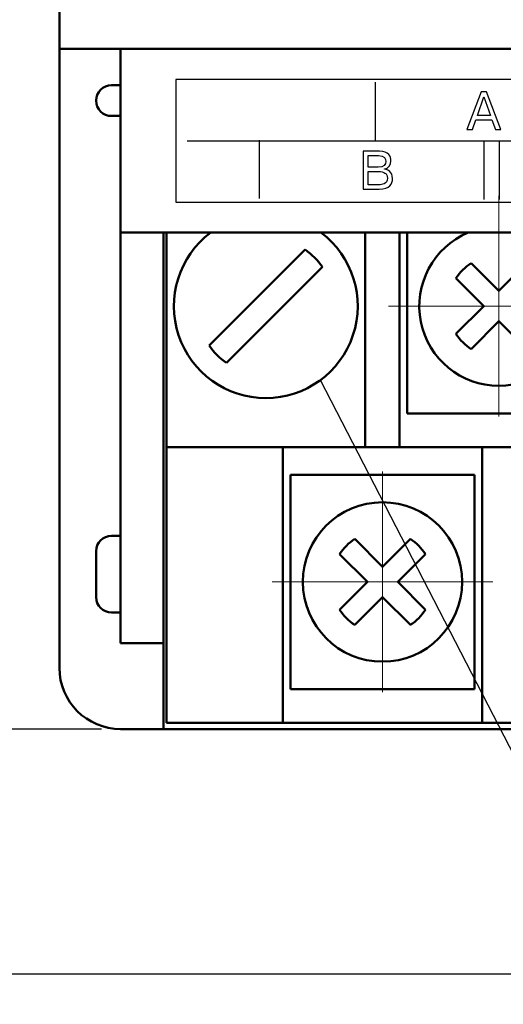
# Model space of a CAD drawing. Units: millimetres. Extents: x 2171 to 3033, y 1134 to 1531.
# Drawn here: x 2223 to 2239, y 1261 to 1294 of the extents above; entities that cross this region are included whole.
import ezdxf
from ezdxf.lldxf.tags import DXFTag

# ---------------------------------------------------------------- set-up
doc = ezdxf.new("R2010")
doc.units = ezdxf.units.MM
doc.linetypes.add('ACAD_ISO12W100', pattern=[21, 12, -3, 0, -3, 0, -3])
doc.linetypes.add('CENTER', pattern=[10.16, 6.35, -1.27, 1.27, -1.27])
for name, color, linetype, lineweight in [('help', 4, 'New Line1', 25), ('main', 5, 'Continuous', 50), ('size', 7, 'Continuous', 20), ('ОСЕВЫЕ', 1, 'CENTER', 15)]:
    doc.layers.add(name, color=color, linetype=linetype, lineweight=lineweight)
doc.styles.add('GOST', font='GOST.shx', dxfattribs={"oblique": 15})
doc.styles.add('K5_TEXTSTYLE', font='win_eskd.shx', dxfattribs={"width": 0.8, "oblique": 15, "height": 3.5})
tags = doc.linetypes.add('New Line1', pattern=[0.8, 0.5, -0.3]).pattern_tags.tags
tags[6:7] = [DXFTag(74, 4), DXFTag(75, 0), DXFTag(340, '0'), DXFTag(46, 1.0), DXFTag(50, 0.0), DXFTag(44, 0.0), DXFTag(45, 0.0)]
tags[4:5] = [DXFTag(74, 4), DXFTag(75, 0), DXFTag(340, '0'), DXFTag(46, 1.0), DXFTag(50, 0.0), DXFTag(44, 0.0), DXFTag(45, 0.0)]
doc.dimstyles.new('ISO-25', dxfattribs={"dimtxt": 3.5, "dimasz": 4, "dimexe": 1.25, "dimexo": 0.625, "dimgap": 1, "dimtad": 1, "dimdec": 1, "dimrnd": 0.5, "dimtxsty": 'K5_TEXTSTYLE', "dimcen": 0, "dimclrd": 256, "dimclre": 256, "dimadec": 0, "dimazin": 2, "dimtfac": 1, "dimtdec": 1, "dimtmove": 0, "dimatfit": 1, "dimfxl": 1, "dimlwd": -1, "dimarcsym": 2})

# ---------------------------------------------------------------- blocks, each defined once
blk = doc.blocks.new('*D7')
at = {"layer": 'Defpoints', "color": 0}
for p in [(2224.361, 1364.402), (2214.334, 1270.402), (2226.361, 1270.402)]:
    blk.add_point(p, dxfattribs=at)
at = {"layer": 'size', "lineweight": -2}
for p, q in [((2223.736, 1364.402), (2213.084, 1364.402)), ((2225.736, 1270.402), (2213.084, 1270.402))]:
    blk.add_line(p, q, dxfattribs=at)
at = {"layer": 'size'}
blk.add_line((2214.334, 1360.402), (2214.334, 1274.402), dxfattribs=at)
for points in [[(2215.001, 1360.402), (2213.668, 1360.402), (2214.334, 1364.402)], [(2213.668, 1274.402), (2215.001, 1274.402), (2214.334, 1270.402)]]:
    blk.add_solid(points, dxfattribs=at)
at = {"layer": 'size', "color": 0, "linetype": 'ByBlock', "ltscale": 100, "insert": (2211.584, 1317.402), "char_height": 3.5, "attachment_point": 5, "rotation": 90, "style": 'GOST'}
blk.add_mtext('94', dxfattribs=at)
blk = doc.blocks.new('*D101')
at = {"layer": 'Defpoints', "color": 0}
for p in [(2224.361, 1372.402), (2207.334, 1262.402), (2279.361, 1262.402)]:
    blk.add_point(p, dxfattribs=at)
at = {"layer": 'size', "linetype": 'ACAD_ISO12W100', "lineweight": -2, "ltscale": 5}
for p, q in [((2223.736, 1372.402), (2206.084, 1372.402)), ((2278.736, 1262.402), (2206.084, 1262.402))]:
    blk.add_line(p, q, dxfattribs=at)
at = {"layer": 'size', "ltscale": 5}
blk.add_line((2207.334, 1368.402), (2207.334, 1266.402), dxfattribs=at)
at = {"layer": 'size'}
for points in [[(2208.001, 1368.402), (2206.668, 1368.402), (2207.334, 1372.402)], [(2206.668, 1266.402), (2208.001, 1266.402), (2207.334, 1262.402)]]:
    blk.add_solid(points, dxfattribs=at)
at = {"layer": 'size', "color": 0, "linetype": 'ByBlock', "ltscale": 100, "insert": (2204.584, 1317.402), "char_height": 3.5, "attachment_point": 5, "rotation": 90, "style": 'GOST'}
blk.add_mtext('110', dxfattribs=at)

msp = doc.modelspace()

# ---------------------------------------------------------------- linework, layer by layer
msp.add_lwpolyline([(2228.161, 1287.599), (2283.561, 1287.599), (2283.561, 1291.599), (2228.161, 1291.599)], close=True)
for points in [[(2234.681, 1289.612), (2234.681, 1289.612), (2234.681, 1291.512), (2234.681, 1291.512)], [(2238.134, 1291.196), (2238.134, 1291.196), (2237.666, 1289.961), (2237.666, 1289.961)], [(2238.31, 1291.196), (2238.31, 1291.196), (2238.134, 1291.196), (2238.134, 1291.196)], [(2238.777, 1289.961), (2238.777, 1289.961), (2238.31, 1291.196), (2238.31, 1291.196)], [(2238.007, 1290.419), (2238.007, 1290.419), (2238.222, 1291.028), (2238.222, 1291.028)], [(2238.222, 1291.028), (2238.222, 1291.028), (2238.437, 1290.419), (2238.437, 1290.419)], [(2237.844, 1289.961), (2237.844, 1289.961), (2237.961, 1290.28), (2237.961, 1290.28)], [(2237.961, 1290.28), (2237.961, 1290.28), (2238.483, 1290.28), (2238.483, 1290.28)], [(2238.437, 1290.419), (2238.437, 1290.419), (2238.007, 1290.419), (2238.007, 1290.419)], [(2238.483, 1290.28), (2238.483, 1290.28), (2238.599, 1289.961), (2238.599, 1289.961)], [(2237.666, 1289.961), (2237.666, 1289.961), (2237.844, 1289.961), (2237.844, 1289.961)], [(2238.599, 1289.961), (2238.599, 1289.961), (2238.777, 1289.961), (2238.777, 1289.961)], [(2228.535, 1289.597), (2228.535, 1289.597), (2283.181, 1289.594), (2283.181, 1289.594)], [(2230.881, 1289.612), (2230.881, 1289.612), (2230.881, 1287.712), (2230.881, 1287.712)], [(2238.222, 1289.576), (2238.222, 1289.576), (2238.222, 1287.676), (2238.222, 1287.676)], [(2238.721, 1289.576), (2238.721, 1289.576), (2238.721, 1287.676), (2238.721, 1287.676)], [(2234.816, 1289.256), (2234.816, 1289.256), (2234.275, 1289.256), (2234.275, 1289.256)], [(2234.275, 1289.256), (2234.275, 1289.256), (2234.275, 1288.021), (2234.275, 1288.021)], [(2234.441, 1288.732), (2234.441, 1288.732), (2234.441, 1289.116), (2234.441, 1289.116)], [(2234.774, 1288.732), (2234.774, 1288.732), (2234.441, 1288.732), (2234.441, 1288.732)], [(2234.441, 1288.16), (2234.441, 1288.16), (2234.441, 1288.592), (2234.441, 1288.592)], [(2234.785, 1288.16), (2234.785, 1288.16), (2234.441, 1288.16), (2234.441, 1288.16)]]:
    msp.add_open_spline(points, degree=3)
for points, knots in [([(2234.979, 1288.672), (2234.979, 1288.672), (2234.979, 1288.677), (2234.979, 1288.677), (2234.979, 1288.677), (2235.095, 1288.698), (2235.185, 1288.809), (2235.185, 1288.942), (2235.185, 1288.942), (2235.185, 1289.086), (2235.116, 1289.256), (2234.816, 1289.256)], [0.5, 0.5, 0.5, 0.5, 0.625, 0.625, 0.625, 0.625, 0.75, 0.75, 0.75, 0.75, 0.875, 0.875, 0.875, 0.875]), ([(2234.441, 1289.116), (2234.441, 1289.116), (2234.779, 1289.116), (2234.779, 1289.116), (2234.779, 1289.116), (2234.987, 1289.116), (2235.016, 1288.995), (2235.016, 1288.924), (2235.016, 1288.924), (2235.016, 1288.822), (2234.956, 1288.732), (2234.774, 1288.732)], [0, 0, 0, 0, 0.2, 0.2, 0.2, 0.2, 0.4, 0.4, 0.4, 0.4, 0.6, 0.6, 0.6, 0.6]), ([(2234.275, 1288.021), (2234.275, 1288.021), (2234.797, 1288.021), (2234.797, 1288.021), (2234.797, 1288.021), (2235.148, 1288.021), (2235.238, 1288.187), (2235.238, 1288.365), (2235.238, 1288.365), (2235.238, 1288.585), (2235.081, 1288.654), (2234.979, 1288.672)], [0.125, 0.125, 0.125, 0.125, 0.25, 0.25, 0.25, 0.25, 0.375, 0.375, 0.375, 0.375, 0.5, 0.5, 0.5, 0.5]), ([(2234.441, 1288.592), (2234.441, 1288.592), (2234.785, 1288.592), (2234.785, 1288.592), (2234.785, 1288.592), (2234.957, 1288.592), (2235.069, 1288.538), (2235.069, 1288.379), (2235.069, 1288.379), (2235.069, 1288.178), (2234.899, 1288.16), (2234.785, 1288.16)], [0, 0, 0, 0, 0.2, 0.2, 0.2, 0.2, 0.4, 0.4, 0.4, 0.4, 0.6, 0.6, 0.6, 0.6])]:
    msp.add_open_spline(points, degree=3, knots=knots)
at = {"layer": 'help', "linetype": 'ByBlock'}
msp.add_line((2251.279, 1246.13), (2232.884, 1281.79), dxfattribs=at)
at = {"layer": 'main'}
for p, q in [((2224.361, 1296.902), (2224.361, 1292.602)), ((2287.361, 1292.602), (2224.361, 1292.602)), ((2224.361, 1292.602), (2224.361, 1272.402)), ((2226.361, 1286.602), (2226.361, 1292.602)), ((2226.361, 1291.406), (2226.061, 1291.406)), ((2226.361, 1290.406), (2226.061, 1290.406)), ((2226.361, 1286.602), (2285.361, 1286.602)), ((2226.361, 1286.602), (2226.361, 1273.206)), ((2227.761, 1286.602), (2227.761, 1273.487)), ((2227.761, 1273.487), (2227.761, 1286.602)), ((2227.861, 1286.602), (2227.861, 1279.802)), ((2234.341, 1280.802), (2234.341, 1286.602)), ((2235.461, 1286.602), (2235.461, 1280.802)), ((2235.711, 1286.602), (2235.711, 1284.202)), ((2232.384, 1286.044), (2229.253, 1282.913)), ((2229.819, 1282.347), (2232.95, 1285.479)), ((2238.711, 1284.697), (2237.804, 1285.604)), ((2239.619, 1285.604), (2238.711, 1284.697)), ((2237.309, 1285.11), (2238.216, 1284.202)), ((2235.711, 1284.202), (2235.711, 1280.702)), ((2238.216, 1284.202), (2237.309, 1283.295)), ((2237.804, 1282.8), (2238.711, 1283.707)), ((2238.711, 1283.707), (2239.619, 1282.8)), ((2234.341, 1279.602), (2234.341, 1280.802)), ((2235.461, 1280.802), (2235.461, 1279.602)), ((2235.711, 1280.702), (2241.711, 1280.702)), ((2227.861, 1279.802), (2227.861, 1271.602)), ((2227.861, 1279.602), (2234.341, 1279.602)), ((2231.661, 1279.602), (2231.661, 1271.602)), ((2235.461, 1279.602), (2234.341, 1279.602)), ((2235.461, 1279.602), (2241.961, 1279.602)), ((2238.161, 1271.602), (2238.161, 1279.602)), ((2231.911, 1278.702), (2231.911, 1275.202)), ((2237.911, 1278.702), (2231.911, 1278.702)), ((2237.911, 1275.202), (2237.911, 1278.702)), ((2226.361, 1276.706), (2226.061, 1276.706)), ((2234.911, 1275.697), (2234.004, 1276.605)), ((2235.819, 1276.605), (2234.911, 1275.697)), ((2225.561, 1274.706), (2225.561, 1276.206)), ((2233.509, 1276.11), (2234.416, 1275.202)), ((2235.406, 1275.202), (2236.314, 1276.11)), ((2231.911, 1275.202), (2231.911, 1271.702)), ((2234.416, 1275.202), (2233.509, 1274.295)), ((2236.314, 1274.295), (2235.406, 1275.202)), ((2237.911, 1271.702), (2237.911, 1275.202)), ((2234.004, 1273.8), (2234.911, 1274.707)), ((2234.911, 1274.707), (2235.819, 1273.8)), ((2226.361, 1274.206), (2226.061, 1274.206)), ((2227.761, 1273.206), (2226.361, 1273.206)), ((2227.761, 1270.402), (2227.761, 1273.487)), ((2227.761, 1273.487), (2227.761, 1270.402)), ((2227.861, 1270.602), (2227.861, 1271.602)), ((2231.661, 1271.602), (2231.661, 1270.602)), ((2231.911, 1271.702), (2237.911, 1271.702)), ((2238.161, 1270.602), (2238.161, 1271.602)), ((2227.761, 1270.402), (2226.361, 1270.402)), ((2227.761, 1270.402), (2283.961, 1270.402)), ((2283.961, 1270.402), (2227.761, 1270.402)), ((2231.661, 1270.602), (2227.861, 1270.602)), ((2231.661, 1270.602), (2238.161, 1270.602)), ((2239.281, 1270.602), (2238.161, 1270.602))]:
    msp.add_line(p, q, dxfattribs=at)
msp.add_circle((2234.911, 1275.202), 2.6, dxfattribs=at)
for centre, radius, start, end in [((2226.061, 1290.906), 0.5, 90, 180), ((2226.061, 1290.906), 0.5, 180, 270), ((2231.101, 1284.202), 3, 126.8699, 270), ((2231.101, 1284.202), 3, 270, 53.1301), ((2238.711, 1284.202), 2.6, 112.6199, 67.3801), ((2231.101, 1284.196), 2.25, 34.7596, 55.2403), ((2238.711, 1284.202), 1.67, 122.9031, 147.0969), ((2238.711, 1284.202), 1.67, 212.9031, 237.0969), ((2231.101, 1284.196), 2.25, 214.7596, 235.2403), ((2226.061, 1276.206), 0.5, 90, 180), ((2234.911, 1275.202), 1.67, 122.9031, 147.0969), ((2234.911, 1275.202), 1.67, 32.9031, 57.0969), ((2226.061, 1274.706), 0.5, 180, 270), ((2234.911, 1275.202), 1.67, 212.9031, 237.0969), ((2234.911, 1275.202), 1.67, 302.9031, 327.0969), ((2226.361, 1272.402), 2, 180, 270)]:
    msp.add_arc(centre, radius, start, end, dxfattribs=at)
at = {"layer": 'ОСЕВЫЕ', "ltscale": 5}
for p, q in [((2238.711, 1280.602), (2238.711, 1287.802)), ((2235.111, 1284.202), (2242.311, 1284.202)), ((2234.911, 1271.602), (2234.911, 1278.802)), ((2231.311, 1275.202), (2238.511, 1275.202))]:
    msp.add_line(p, q, dxfattribs=at)

# ---------------------------------------------------------------- dimensions: what is measured, and where the dimension line sits
at = {"layer": 'size', "linetype": 'ACAD_ISO12W100', "ltscale": 5}
dim = msp.add_linear_dim(base=(2207.334, 1262.402), p1=(2224.361, 1372.402), p2=(2279.361, 1262.402), angle=90, dimstyle='ISO-25', override={"dimtxsty": 'GOST'}, dxfattribs=at)
dim.commit()
dim.dimension.update_dxf_attribs({"geometry": '*D101', "text_midpoint": (2204.584, 1317.402)})
at = {"layer": 'size'}
dim = msp.add_linear_dim(base=(2214.334, 1270.402), p1=(2224.361, 1364.402), p2=(2226.361, 1270.402), angle=90, dimstyle='ISO-25', override={"dimasz": 4, "dimtxsty": 'GOST'}, dxfattribs=at)
dim.commit()
dim.dimension.update_dxf_attribs({"geometry": '*D7', "text_midpoint": (2211.584, 1317.402)})

doc.saveas('drawing.dxf')
